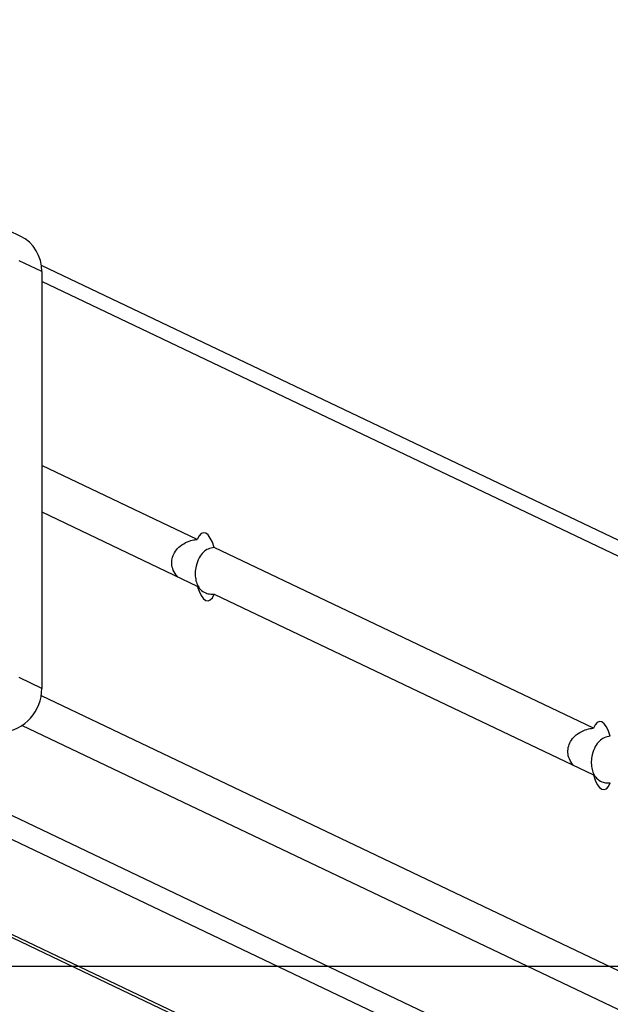
# Model space of a CAD drawing. Units: millimetres. Extents: x -420 to 1064, y 235 to 678.
# Drawn here: x 476 to 488, y 271 to 290 of the extents above; entities that cross this region are included whole.
import ezdxf

# ---------------------------------------------------------------- set-up
doc = ezdxf.new("R2010")
doc.units = ezdxf.units.MM
doc.header["$LTSCALE"] = 85
doc.header["$PDSIZE"] = -1
doc.layers.add('VP-DIM', color=7, linetype='Continuous')
doc.layers.add('VP-HIC', color=6, linetype='Continuous')
doc.layers.add('VP-EQ', color=7, linetype='Continuous', true_color=0x8a3492)
doc.dimstyles.new('Strefa', dxfattribs={"dimtxt": 14, "dimasz": 20, "dimexe": 20, "dimexo": 50, "dimgap": 20, "dimtad": 0, "dimdec": 0, "dimzin": 0, "dimdsep": 46, "dimtxsty": 'Standard', "dimcen": 0.09, "dimadec": 0, "dimazin": 0, "dimtfac": 1, "dimtdec": 4, "dimtofl": 0, "dimtmove": 0, "dimatfit": 3, "dimfxl": 70, "dimfxlon": 1, "dimtolj": 1, "dimtzin": 0, "dimarcsym": 0})

# ---------------------------------------------------------------- blocks, each defined once
blk = doc.blocks.new('*D15')
at = {"layer": 'Defpoints', "color": 0}
for p in [(95.594, 447.185), (95.594, 271.77), (1043.594, 271.77)]:
    blk.add_point(p, dxfattribs=at)
at = {"layer": 'VP-DIM', "color": 0, "lineweight": -2}
for p, q in [((973.594, 447.185), (1063.594, 447.185)), ((1043.594, 427.185), (1043.594, 395.811)), ((1043.594, 291.77), (1043.594, 323.144)), ((973.594, 271.77), (1063.594, 271.77))]:
    blk.add_line(p, q, dxfattribs=at)
at = {"layer": 'VP-DIM', "color": 0}
for points in [[(1046.928, 427.185), (1040.261, 427.185), (1043.594, 447.185)], [(1040.261, 291.77), (1046.928, 291.77), (1043.594, 271.77)]]:
    blk.add_solid(points, dxfattribs=at)
at = {"layer": 'VP-DIM', "color": 0, "insert": (1043.594, 359.477), "char_height": 14, "attachment_point": 5, "rotation": 90}
blk.add_mtext('\\A1;175', dxfattribs=at)
blk = doc.blocks.new('RC1421_')
at = {"color": 0, "linetype": 'Continuous', "lineweight": 25}
for p, q in [((476.413, 285.658), (475.986, 285.861)), ((476.82, 284.983), (476.39, 285.189)), ((561.694, 244.601), (476.812, 285.098)), ((476.82, 284.983), (476.82, 277.055)), ((561.949, 244.179), (476.82, 284.794)), ((479.775, 279.888), (476.82, 281.297)), ((476.82, 280.411), (479.775, 279.002)), ((487.299, 276.298), (480.095, 279.735)), ((480.095, 278.849), (487.299, 275.412)), ((476.82, 277.055), (476.39, 277.261)), ((476.809, 276.92), (561.949, 236.301)), ((524.36, 253.488), (476.443, 276.349)), ((473.301, 276.045), (520.539, 253.508)), ((472.456, 275.992), (519.601, 253.499)), ((469.006, 275.774), (515.772, 253.462)), ((469.12, 275.781), (515.898, 253.463))]:
    blk.add_line(p, q, dxfattribs=at)
at = {"color": 0, "linetype": 'Continuous', "lineweight": 25, "flags": 128}
for points in [[(480.095, 279.735), (480.061, 279.835), (480.022, 279.915), (479.98, 279.974), (479.935, 280.008), (479.891, 280.017), (479.848, 279.999), (479.809, 279.955), (479.775, 279.888)], [(479.775, 279.002), (479.809, 278.902), (479.848, 278.821), (479.891, 278.762), (479.935, 278.728), (479.98, 278.72), (480.022, 278.738), (480.061, 278.781), (480.095, 278.849)], [(487.62, 276.145), (487.586, 276.245), (487.547, 276.326), (487.504, 276.384), (487.46, 276.419), (487.415, 276.427), (487.372, 276.409), (487.333, 276.365), (487.299, 276.298)], [(487.299, 275.412), (487.333, 275.312), (487.372, 275.231), (487.415, 275.172), (487.46, 275.138), (487.504, 275.13), (487.547, 275.148), (487.586, 275.191), (487.62, 275.259)]]:
    blk.add_lwpolyline(points, dxfattribs=at)
at = {"color": 0, "linetype": 'Continuous', "lineweight": 25}
for centre, radius, start, end in [((476.085, 285), 0.735, 358.7198, 63.5272), ((475.99, 277.047), 0.83, 275.4249, 0.606)]:
    blk.add_arc(centre, radius, start, end, dxfattribs=at)
for points, knots in [([(479.397, 279.182), (479.367, 279.221), (479.311, 279.294), (479.284, 279.428), (479.298, 279.554), (479.355, 279.67), (479.451, 279.772), (479.575, 279.844), (479.691, 279.879), (479.753, 279.886), (479.775, 279.888)], [0, 0, 0, 0, 0.141285, 0.266422, 0.391735, 0.514533, 0.651275, 0.811917, 0.932944, 1, 1, 1, 1]), ([(480.095, 279.735), (480.056, 279.728), (479.977, 279.714), (479.883, 279.644), (479.802, 279.538), (479.75, 279.4), (479.73, 279.255), (479.74, 279.13), (479.774, 279.02), (479.835, 278.928), (479.921, 278.869), (480.015, 278.847), (480.074, 278.848), (480.095, 278.849)], [0, 0, 0, 0, 0.088526, 0.176374, 0.27925, 0.398431, 0.486095, 0.573883, 0.659908, 0.755703, 0.86824, 0.953024, 1, 1, 1, 1]), ([(486.921, 275.592), (486.891, 275.631), (486.835, 275.704), (486.808, 275.838), (486.823, 275.964), (486.879, 276.08), (486.976, 276.182), (487.099, 276.254), (487.216, 276.29), (487.277, 276.296), (487.299, 276.298)], [0, 0, 0, 0, 0.141285, 0.266422, 0.391735, 0.514533, 0.651275, 0.811917, 0.932944, 1, 1, 1, 1]), ([(487.62, 276.145), (487.58, 276.138), (487.502, 276.124), (487.407, 276.054), (487.327, 275.948), (487.274, 275.81), (487.255, 275.665), (487.264, 275.54), (487.298, 275.43), (487.359, 275.338), (487.445, 275.279), (487.539, 275.257), (487.599, 275.258), (487.62, 275.259)], [0, 0, 0, 0, 0.088526, 0.176374, 0.27925, 0.398431, 0.486095, 0.573883, 0.659908, 0.755703, 0.86824, 0.953024, 1, 1, 1, 1])]:
    blk.add_open_spline(points, degree=3, knots=knots, dxfattribs=at)
blk = doc.blocks.new('RC1421_2D')
at = {"layer": 'VP-EQ', "color": 0}
blk.add_lwpolyline([(95.594, 447.185), (95.594, 271.77), (835.594, 271.77), (835.594, 447.185)], close=True, dxfattribs=at)
blk.add_blockref('RC1421_', (0, 0), dxfattribs=at)

msp = doc.modelspace()

# ---------------------------------------------------------------- linework, layer by layer
at = {"layer": 'VP-HIC', "color": 6}
msp.add_lwpolyline([(95.594, 447.185), (95.594, 271.77), (835.594, 271.77), (835.594, 447.185)], close=True, dxfattribs=at)

# ---------------------------------------------------------------- block references
at = {"layer": 'VP-EQ', "color": 0}
msp.add_blockref('RC1421_2D', (0, 0), dxfattribs=at)

# ---------------------------------------------------------------- dimensions: what is measured, and where the dimension line sits
at = {"layer": 'VP-DIM'}
dim = msp.add_linear_dim(base=(1043.594, 271.77), p1=(95.594, 447.185), p2=(95.594, 271.77), angle=90, dimstyle='Strefa', dxfattribs=at)
dim.commit()
dim.dimension.update_dxf_attribs({"geometry": '*D15', "text_midpoint": (1043.594, 359.477)})

doc.saveas('drawing.dxf')
